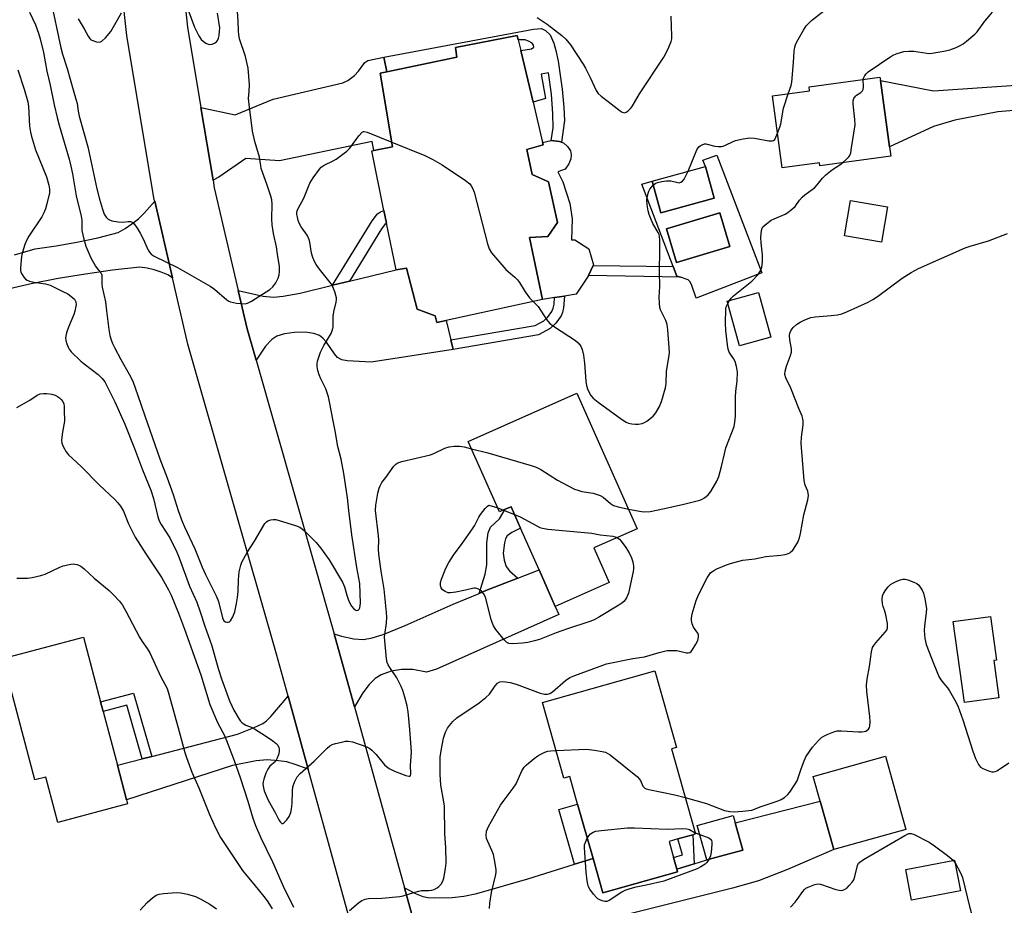
# Model space of a CAD drawing. Units: inches. Extents: x 1285764 to 1291764, y 529450 to 533450.
# Drawn here: x 1287667 to 1287991, y 531815 to 532106 of the extents above; entities that cross this region are included whole.
import ezdxf

# ---------------------------------------------------------------- set-up
doc = ezdxf.new("R2010")
doc.units = ezdxf.units.IN
doc.header["$MEASUREMENT"] = 0
for name, color, linetype in [('BLDG-Footprint', 5, 'Continuous'), ('CULTRL-Pad', 6, 'Continuous'), ('TRANS-Driveway', 251, 'Continuous'), ('TRANS-Non Street Sidewalk', 7, 'Continuous'), ('TRANS-Road', 130, 'Continuous'), ('Undefined', 1, 'Continuous')]:
    doc.layers.add(name, color=color, linetype=linetype)

msp = doc.modelspace()

# ---------------------------------------------------------------- linework, layer by layer
at = {"layer": 'BLDG-Footprint'}
for points, elevation in [([(1287834.92, 532034.88), (1287839.18, 532014.4), (1287807.4, 532007.53), (1287804.39, 532006.87), (1287803.78, 532009.01), (1287797.92, 532011.26), (1287794.42, 532024.75), (1287790.93, 532024.24), (1287787.83, 532039.51), (1287786.97, 532043.76), (1287783, 532063.33), (1287783.68, 532063.46), (1287789.83, 532064.62), (1287785.72, 532088.87), (1287787.94, 532089.34), (1287811.01, 532094.22), (1287810.51, 532097.3), (1287830.87, 532101.29), (1287831.21, 532099.83), (1287832.03, 532096.38), (1287836.06, 532079.34), (1287839.2, 532066.04), (1287839.37, 532065.32), (1287834.03, 532063.81), (1287835.77, 532055.51), (1287841.09, 532053.12), (1287844.06, 532039.74), (1287840.97, 532035.2)], 447.97), ([(1287953.82, 532061.64), (1287930.46, 532058.45), (1287930.32, 532059.45), (1287918.1, 532057.79), (1287914.88, 532081.41), (1287927.1, 532083.07), (1287926.92, 532084.44), (1287950.28, 532087.63), (1287950.44, 532086.46), (1287953.42, 532064.62)], 449.76), ([(1287895.67, 532047.78), (1287878.14, 532042.94), (1287875.27, 532053.36), (1287892.79, 532058.2)], 448.66), ([(1287952.74, 532044.96), (1287950.78, 532033.35), (1287938.6, 532035.4), (1287940.55, 532047.01)], 451.5), ([(1287900.87, 532031.91), (1287883.25, 532026.66), (1287879.95, 532037.74), (1287897.57, 532043)], 448.92), ([(1287914.34, 532002.06), (1287904.03, 531999.2), (1287899.97, 532013.86), (1287910.27, 532016.71)], 450.73), ([(1287850.52, 531983.61), (1287870.33, 531939.02), (1287856.09, 531932.69), (1287861.16, 531921.28), (1287843.38, 531913.39), (1287838.02, 531925.49), (1287831.93, 531939.2), (1287828.8, 531946.23), (1287826.91, 531945.39), (1287825.02, 531944.55), (1287814.73, 531967.71)], 451.08), ([(1287989.47, 531883.39), (1287978.1, 531881.83), (1287974.43, 531908.44), (1287986.68, 531910.13), (1287988.67, 531895.74), (1287987.79, 531895.61)], 453.9), ([(1287699.18, 531861.16), (1287702.18, 531849.85), (1287702.55, 531848.45), (1287679.55, 531842.35), (1287675.58, 531857.28), (1287672.01, 531856.33), (1287661.42, 531896.26), (1287687.99, 531903.31), (1287693.64, 531882.03), (1287694.47, 531878.88)], 455.57), ([(1287881.65, 531866.59), (1287889.58, 531838.57), (1287888.72, 531838.32), (1287883.77, 531836.92), (1287880.86, 531836.1), (1287882.34, 531830.84), (1287883.44, 531826.97), (1287883.67, 531826.14), (1287859.01, 531819.17), (1287855.81, 531830.5), (1287850.74, 531848.41), (1287848.18, 531857.49), (1287846.21, 531856.93), (1287839.17, 531881.85), (1287876.12, 531892.3), (1287883.26, 531867.04)], 454.19), ([(1287958.82, 531840.06), (1287935.04, 531833.42), (1287930.58, 531849.4), (1287928.31, 531857.51), (1287952.09, 531864.15)], 455.59), ([(1287905.09, 531833.28), (1287893.25, 531830.02), (1287890.13, 531841.35), (1287901.98, 531844.61), (1287902.64, 531842.2)], 456.48), ([(1287976.82, 531819.87), (1287960.72, 531816.79), (1287958.78, 531826.91), (1287974.88, 531829.99)], 456.51)]:
    msp.add_lwpolyline(points, close=True, dxfattribs=dict(at, elevation=elevation))
at = {"layer": 'CULTRL-Pad'}
msp.add_lwpolyline([(1287843.15, 532015.05), (1287839.18, 532014.4), (1287834.92, 532034.88), (1287840.97, 532035.2), (1287844.06, 532039.74), (1287841.09, 532053.12), (1287835.77, 532055.51), (1287834.03, 532063.81), (1287839.37, 532065.32), (1287839.2, 532066.04), (1287842, 532066.7), (1287844.77, 532066.39), (1287845.43, 532066.18), (1287846.1, 532065.97), (1287847.45, 532064.81), (1287848.44, 532063.34), (1287848.6, 532062.08), (1287848.48, 532060.74), (1287847.82, 532059.03), (1287846.63, 532057.36), (1287844.2, 532056.47), (1287845.91, 532053.13), (1287848.14, 532045.97), (1287848.89, 532040.96), (1287848.69, 532034.11), (1287849.8, 532034.08), (1287854.46, 532031.05), (1287855.94, 532025.85), (1287855.85, 532025.66), (1287854.27, 532022.28), (1287854.01, 532021.74), (1287850.3, 532016.21), (1287846.4, 532015.58)], close=True, dxfattribs=at)
for points in [[(1287896.53, 532061.98, 0), (1287911.39, 532023.17, 0), (1287889.78, 532014.89, 0), (1287888.26, 532019.41, 0), (1287887.7, 532020.39, 0), (1287887.18, 532020.87, 0), (1287884.56, 532021.82, 0), (1287883.43, 532022.16, 0), (1287882.24, 532025.25, 0), (1287871.84, 532052.41, 0), (1287875.27, 532053.36, 0), (1287878.15, 532042.94, 0), (1287895.67, 532047.78, 0), (1287892.79, 532058.2, 0), (1287892.01, 532060.25, 0)], [(1287897.57, 532043, 0), (1287879.95, 532037.74, 0), (1287883.25, 532026.66, 0), (1287900.87, 532031.91, 0)]]:
    msp.add_polyline3d(points, close=True, dxfattribs=at)
at = {"layer": 'TRANS-Driveway'}
for points in [[(1287787.94, 532089.34), (1287785.72, 532088.87), (1287789.83, 532064.62), (1287783.68, 532063.46), (1287783.08, 532066.37), (1287752.58, 532060.04), (1287741.46, 532060.87), (1287732.58, 532054.69), (1287730.69, 532053.72), (1287726.68, 532077.65), (1287737.95, 532075.2), (1287750.46, 532080.39), (1287773.37, 532085.76), (1287775.02, 532086.46), (1287777.23, 532088.12), (1287778.63, 532089.52), (1287780.7, 532092.44), (1287781.66, 532093.1), (1287786.91, 532094.21)], [(1287809, 532001.16), (1287809.79, 531998), (1287782.75, 531993.82), (1287774.87, 531994.22), (1287773.08, 531994.61), (1287771.72, 531995.37), (1287770.68, 531996.59), (1287768.09, 532000.34), (1287766.85, 532001.71), (1287765.76, 532002.54), (1287763.86, 532003.27), (1287761, 532003.63), (1287757.54, 532003.58), (1287754.18, 532003.09), (1287751.7, 532002.38), (1287750.06, 532001.23), (1287747.93, 531999.12), (1287744.87, 531994.45), (1287741.93, 532004.74), (1287738.98, 532017.43), (1287747.17, 532015.51), (1287750.63, 532015.16), (1287753.75, 532015.52), (1287759.4, 532016.55), (1287770.06, 532019.15), (1287775.63, 532020.51), (1287790.93, 532024.24), (1287794.41, 532024.75), (1287797.93, 532011.26), (1287803.79, 532009.01), (1287804.39, 532006.87), (1287807.4, 532007.53)], [(1287777.24, 531880.4), (1287770.94, 531903.21), (1287770.59, 531904.44), (1287772.94, 531903.63), (1287777.07, 531902.74), (1287780.2, 531902.52), (1287783.03, 531903.07), (1287786.72, 531904.22), (1287793.91, 531907.13), (1287809.74, 531914.19), (1287818.35, 531917.74), (1287820.51, 531918.63), (1287831.02, 531922.74), (1287838.02, 531925.49), (1287843.38, 531913.39), (1287844.51, 531910.8), (1287804.24, 531892.81), (1287801.02, 531891.86), (1287796.48, 531892.67), (1287792.72, 531892.66), (1287789.34, 531892.1), (1287786.09, 531890.89), (1287784.08, 531889.77), (1287782.07, 531887.71), (1287780.05, 531885.05)], [(1287762.01, 531859.88), (1287757.75, 531861.43), (1287754.96, 531862.25), (1287752.23, 531862.67), (1287748.47, 531862.96), (1287744.94, 531862.67), (1287737.06, 531861.08), (1287702.18, 531849.85), (1287699.18, 531861.16), (1287707.4, 531863.29), (1287710.56, 531864.11), (1287738.75, 531871.43), (1287744.25, 531873.57), (1287747.07, 531874.94), (1287748.27, 531875.82), (1287749.75, 531877.26), (1287755.37, 531883.94)]]:
    msp.add_lwpolyline(points, close=True, dxfattribs=at)
msp.add_lwpolyline([(1287800.05, 531797.77), (1287793.68, 531820.79), (1287797.57, 531818.84), (1287799.79, 531817.98), (1287801.36, 531817.68), (1287803.56, 531817.53), (1287809.46, 531817.65), (1287813.22, 531818.06), (1287817.5, 531818.95), (1287834.29, 531823.8), (1287849.68, 531828.59), (1287855.81, 531830.5), (1287859.01, 531819.17), (1287883.67, 531826.14), (1287883.44, 531826.97), (1287889.12, 531828.74), (1287893.25, 531830.02), (1287905.1, 531833.28), (1287902.64, 531842.2), (1287930.58, 531849.4), (1287935.04, 531833.42), (1287919.83, 531826.85), (1287910.25, 531823.18), (1287901.73, 531820.74), (1287863.58, 531811.18)], dxfattribs=at)
msp.add_polyline3d([(1288016.53, 532078.47, 0), (1287989.09, 532076.19, 0), (1287974.92, 532073.41, 0), (1287967.87, 532071.31, 0), (1287953.42, 532064.62, 0), (1287950.44, 532086.46, 0), (1287967.95, 532083.14, 0), (1287995.13, 532084.92, 0)], dxfattribs=at)
at = {"layer": 'TRANS-Non Street Sidewalk'}
for points in [[(1287787.94, 532089.34), (1287786.91, 532094.21), (1287836.25, 532103.41), (1287838.83, 532103.65), (1287840.21, 532102.96), (1287841.71, 532101.56), (1287842.87, 532098.82), (1287843.6, 532096.34), (1287844.33, 532092.87), (1287845.63, 532083.59), (1287846.19, 532077.59), (1287846.36, 532073.28), (1287845.43, 532066.18), (1287844.77, 532066.39), (1287842, 532066.7), (1287842.67, 532070.94), (1287842.62, 532075.54), (1287842.1, 532081.98), (1287841.12, 532089), (1287838.7, 532088.55), (1287840.18, 532080.55), (1287836.06, 532079.34), (1287832.03, 532096.38), (1287835.52, 532096.88), (1287836.3, 532097.44), (1287836.16, 532098.07), (1287835.74, 532098.73), (1287834.83, 532099.36), (1287833.43, 532099.83), (1287831.21, 532099.83), (1287830.87, 532101.29), (1287810.51, 532097.3), (1287811.01, 532094.22)], [(1287775.63, 532020.51), (1287770.06, 532019.15), (1287783.03, 532040.36), (1287784.87, 532042.57), (1287785.83, 532043.28), (1287786.97, 532043.76), (1287787.83, 532039.51), (1287787.25, 532039.07), (1287786.16, 532037.72)], [(1287883.43, 532022.16), (1287884.56, 532021.82), (1287854.27, 532022.28), (1287855.85, 532025.66), (1287882.24, 532025.25)], [(1287809.79, 531998), (1287809, 532001.16), (1287836.78, 532005.88), (1287839.66, 532007.44), (1287840.77, 532008.53), (1287842.23, 532010.47), (1287842.72, 532011.56), (1287843, 532012.87), (1287843.15, 532015.05), (1287846.4, 532015.58), (1287846.11, 532011.71), (1287845.77, 532010.16), (1287845.29, 532009.08), (1287843.53, 532006.7), (1287841.74, 532004.9), (1287837.9, 532002.79)], [(1287831.02, 531922.74), (1287820.51, 531918.63), (1287818.35, 531917.74), (1287820.24, 531924.09), (1287820.8, 531927.11), (1287820.86, 531934.38), (1287821.33, 531937.61), (1287822.09, 531939.55), (1287825.06, 531942.21), (1287826.91, 531945.39), (1287828.8, 531946.23), (1287831.93, 531939.2), (1287829.05, 531937.78), (1287827.56, 531936.63), (1287827.03, 531935.67), (1287826.65, 531934.36), (1287826.27, 531931), (1287826.55, 531928.71), (1287827.15, 531926.61), (1287828.27, 531925.15)], [(1287710.56, 531864.11), (1287707.4, 531863.29), (1287702.3, 531880.91), (1287694.48, 531878.88), (1287693.64, 531882.03), (1287704.55, 531884.86)], [(1287855.81, 531830.5), (1287849.68, 531828.59), (1287844.57, 531846.66), (1287850.74, 531848.41)], [(1287889.12, 531828.74), (1287883.44, 531826.97), (1287882.34, 531830.84), (1287885.26, 531831.67), (1287883.77, 531836.92), (1287888.72, 531838.32)]]:
    msp.add_lwpolyline(points, close=True, dxfattribs=at)
at = {"layer": 'TRANS-Road'}
for points in [[(1287780.63, 531792.34), (1287762.01, 531859.88), (1287755.37, 531883.94), (1287751.56, 531897.77), (1287722.43, 531999.69), (1287717.33, 532021.59), (1287711.47, 532046.77), (1287711.35, 532047.26), (1287702.28, 532101.34), (1287699.26, 532129.32)], [(1287720.63, 532119.42), (1287722.24, 532104.07), (1287726.68, 532077.65), (1287730.69, 532053.72), (1287731.11, 532051.22), (1287738.98, 532017.43), (1287741.93, 532004.74), (1287744.87, 531994.45), (1287770.59, 531904.44), (1287770.94, 531903.21), (1287777.24, 531880.4), (1287793.68, 531820.79), (1287800.05, 531797.77)], [(1287665.34, 532029.18), (1287672.11, 532031.14), (1287679.02, 532032.06), (1287685.89, 532033.26), (1287692.71, 532034.72), (1287699.46, 532036.46), (1287701.78, 532037.8), (1287704, 532039.31), (1287706.09, 532040.98), (1287708.06, 532042.8), (1287711.47, 532046.77), (1287717.33, 532021.59), (1287715.75, 532022.5), (1287713.57, 532023.47), (1287711.31, 532024.23), (1287709, 532024.77), (1287706.63, 532025.08), (1287697.63, 532024.07), (1287688.65, 532022.81), (1287679.71, 532021.3), (1287670.82, 532019.54), (1287659.25, 532016.98)]]:
    msp.add_lwpolyline(points, dxfattribs=at)
at = {"layer": 'Undefined'}
for p, q in [((1287900.16, 532013.16, 450), (1287900.73, 532014.07, 450)), ((1287824.42, 531945.9, 452), (1287826.36, 531945.14, 452)), ((1287826.36, 531945.14, 452), (1287829.92, 531943.71, 452)), ((1287889.46, 531838.98, 456), (1287890.94, 531838.4, 456)), ((1287974.37, 531829.9, 456), (1287975.1, 531828.86, 456))]:
    msp.add_line(p, q, dxfattribs=at)
for points, elevation in [([(1287677.13, 532113.38), (1287680.58, 532097.24), (1287681.13, 532095.14), (1287682.61, 532090.47), (1287684.62, 532083.38), (1287685.65, 532080.02), (1287685.91, 532078.88), (1287686.25, 532076.37), (1287686.56, 532074.8), (1287689.5, 532064.69), (1287692.46, 532050.81), (1287693.3, 532047.45), (1287694.26, 532044.16), (1287694.83, 532042.55), (1287695.45, 532041.55), (1287696.18, 532040.91), (1287696.6, 532040.66), (1287697.41, 532040.36), (1287699.44, 532039.95), (1287700.86, 532039.9), (1287702.74, 532040.12), (1287703.46, 532040.09), (1287704.09, 532039.83), (1287704.69, 532039.28), (1287705.72, 532037.91), (1287706.74, 532036.21), (1287707.65, 532034.44), (1287709.31, 532030.72), (1287709.77, 532029.98), (1287710.34, 532029.34), (1287711.31, 532028.72), (1287718.95, 532024.97), (1287729.76, 532018.83), (1287731.2, 532017.81), (1287735.22, 532014.35), (1287735.93, 532013.86), (1287736.44, 532013.64), (1287738.4, 532013.28), (1287741.26, 532013.06), (1287742.07, 532013.22), (1287743.31, 532013.86), (1287749.39, 532017.72), (1287750.38, 532018.55), (1287751.36, 532019.92), (1287752.15, 532021.41), (1287752.47, 532022.51), (1287752.58, 532023.61), (1287752.52, 532025.32), (1287751.96, 532029.36), (1287751.53, 532031.72), (1287750.57, 532036.18), (1287750.16, 532038.97), (1287750.05, 532040.94), (1287750.12, 532045.84), (1287750, 532047.25), (1287749.68, 532048.46), (1287748.45, 532052.37), (1287746.56, 532057.55), (1287746.37, 532058.39), (1287745.95, 532061.32), (1287744.5, 532066.47), (1287743.64, 532069.85), (1287742.42, 532079.54), (1287742.4, 532080.62), (1287742.6, 532082.94), (1287742.66, 532085.04), (1287742.2, 532090.56), (1287741.38, 532094.39), (1287739.43, 532100.19), (1287739.15, 532101.61), (1287739.04, 532102.76), (1287738.92, 532106.17), (1287738.64, 532110.61)], 446), ([(1287721.32, 532112.88), (1287724.61, 532104.05), (1287726.01, 532101.21), (1287726.78, 532100.02), (1287727.4, 532099.44), (1287728.33, 532098.79), (1287729.07, 532098.44), (1287729.59, 532098.36), (1287730.4, 532098.47), (1287731.19, 532098.74), (1287731.84, 532099.18), (1287732.16, 532099.62), (1287732.48, 532100.42), (1287732.7, 532101.29), (1287732.85, 532102.7), (1287732.87, 532103.83), (1287732.21, 532108.65)], 444), ([(1287670.23, 532108.93), (1287672.23, 532104.83), (1287673.22, 532102.1), (1287673.81, 532100.17), (1287674.82, 532095.74), (1287676, 532089.52), (1287677.05, 532084.91), (1287678.36, 532078.51), (1287679.31, 532074.29), (1287679.98, 532071.8), (1287683.31, 532060.61), (1287683.9, 532058.33), (1287684.45, 532055.73), (1287685.66, 532048.52), (1287687.28, 532041.8), (1287687.44, 532040.52), (1287687.52, 532037.16), (1287688.15, 532034.29), (1287688.85, 532032.03), (1287690.42, 532028.17), (1287692, 532025.36), (1287692.51, 532024.65), (1287693.57, 532023.46), (1287693.85, 532023.03), (1287694.02, 532022.53), (1287694.11, 532021.7), (1287694.1, 532019.54), (1287694.2, 532018.47), (1287695.3, 532013.64), (1287695.59, 532010.65), (1287696.39, 532004.59), (1287696.74, 532002.57), (1287697.09, 532001.2), (1287697.58, 531999.95), (1287698.24, 531998.61), (1287700.35, 531994.65), (1287703.11, 531989.85), (1287704.24, 531987.53), (1287705.94, 531982.83), (1287708.23, 531976.11), (1287713.2, 531961.96), (1287715.61, 531955.75), (1287717.52, 531950.22), (1287719.23, 531945), (1287720.54, 531941.36), (1287721.27, 531939.65), (1287724.64, 531932.43), (1287727.13, 531926.33), (1287728.18, 531923.96), (1287731.77, 531916.89), (1287732.46, 531915.01), (1287733.75, 531909.69), (1287734.24, 531908.73), (1287734.8, 531908.32), (1287735.24, 531908.22), (1287735.69, 531908.25), (1287736.1, 531908.39), (1287736.48, 531908.74), (1287737.19, 531909.99), (1287737.84, 531911.66), (1287738.44, 531914.44), (1287738.75, 531916.38), (1287738.91, 531918.31), (1287739.05, 531922.17), (1287739.33, 531924.77), (1287739.81, 531926.98), (1287740.19, 531928.05), (1287741.97, 531931.16), (1287744.37, 531934.87), (1287747.73, 531940.68), (1287748.28, 531941.29), (1287748.72, 531941.56), (1287749.71, 531941.91), (1287750.5, 531942.04), (1287751.34, 531941.99), (1287752.48, 531941.72), (1287757.89, 531940.08), (1287759.23, 531939.53), (1287760.66, 531938.39), (1287764.65, 531934.44), (1287766.06, 531932.72), (1287768.91, 531928.73), (1287773.32, 531921.39), (1287773.98, 531919.89), (1287774.77, 531917.1), (1287775.3, 531915.54), (1287775.72, 531914.52), (1287776.26, 531913.57), (1287777.03, 531912.69), (1287777.45, 531912.35), (1287777.89, 531912.14), (1287778.45, 531912.21), (1287778.77, 531912.52), (1287778.99, 531912.97), (1287779.16, 531913.73), (1287779.21, 531914.53), (1287778.99, 531921), (1287778.06, 531926.26), (1287776.43, 531936.97), (1287775.4, 531945.05), (1287775.01, 531949.22), (1287773.72, 531957.19), (1287772.85, 531961.87), (1287771.74, 531966.03), (1287770.93, 531971.21), (1287770.1, 531975.09), (1287769.17, 531980.25), (1287768.7, 531982.46), (1287767.83, 531985.02), (1287766.19, 531988.37), (1287765.64, 531989.67), (1287765.22, 531991.02), (1287764.98, 531992.41), (1287764.98, 531993.27), (1287765.1, 531994.11), (1287765.51, 531995.5), (1287766.11, 531997.13), (1287767.2, 531999.27), (1287769.55, 532003.2), (1287770.07, 532004.43), (1287770.24, 532005.45), (1287770.19, 532008.06), (1287770.25, 532008.94), (1287770.49, 532010.39), (1287771.25, 532013.55), (1287771.36, 532014.4), (1287771.34, 532014.97), (1287770.78, 532016.93), (1287769.88, 532019.1), (1287769.21, 532020.06), (1287765.73, 532024.39), (1287764.6, 532025.99), (1287764.05, 532026.96), (1287763.55, 532028.27), (1287763.15, 532029.63), (1287762.52, 532033.3), (1287762.25, 532034.4), (1287761.68, 532035.56), (1287759.74, 532038.34), (1287759.17, 532039.31), (1287758.76, 532040.38), (1287758.45, 532041.5), (1287758.3, 532042.35), (1287758.29, 532043.09), (1287758.37, 532043.59), (1287758.67, 532044.41), (1287760.63, 532047.83), (1287762.61, 532052.7), (1287763.7, 532054.45), (1287765.73, 532057.35), (1287766.32, 532057.98), (1287767.26, 532058.63), (1287770.27, 532060.02), (1287771.28, 532060.58), (1287774.77, 532063.22), (1287775.76, 532064.28), (1287778.67, 532068.31), (1287779.77, 532069.51), (1287780.19, 532069.72), (1287780.43, 532069.76), (1287781.47, 532069.54), (1287789.55, 532066.25)], 448), ([(1287686.28, 532106.78), (1287688.27, 532103.47), (1287689.53, 532101.03), (1287689.99, 532100.38), (1287690.36, 532100.02), (1287690.81, 532099.75), (1287692.35, 532099.22), (1287693.36, 532099.13), (1287694.06, 532099.4), (1287695.3, 532100.58), (1287697.02, 532102.62), (1287697.95, 532104.12), (1287700.57, 532108.75)], 444), ([(1287920.11, 532082.12), (1287921.05, 532084.89), (1287921.29, 532085.97), (1287921.82, 532092.47), (1287922.01, 532096.17), (1287922.21, 532097.48), (1287922.43, 532098.18), (1287922.92, 532099.23), (1287925.06, 532103.06), (1287926.03, 532104.47), (1287927.73, 532106.24), (1287933.8, 532110.92)], 448), ([(1287944.79, 532086.88), (1287944.93, 532087.49), (1287945.27, 532088.14), (1287945.75, 532088.73), (1287946.42, 532089.31), (1287953.86, 532094.39), (1287954.88, 532094.98), (1287955.93, 532095.42), (1287958.14, 532095.99), (1287959.8, 532096.2), (1287961.44, 532096.1), (1287965.75, 532095.44), (1287966.61, 532095.39), (1287967.48, 532095.46), (1287971.82, 532096.26), (1287973.25, 532096.59), (1287975.4, 532097.4), (1287976.96, 532098.12), (1287977.69, 532098.58), (1287978.82, 532099.47), (1287981.47, 532101.73), (1287982.28, 532102.55), (1287984.86, 532106.01), (1287987.33, 532108.97)], 450), ([(1287837.46, 532107.24), (1287840.69, 532105.04), (1287845.58, 532101.32), (1287846.83, 532100.05), (1287848.36, 532098.22), (1287852.6, 532091.82), (1287853.32, 532090.56), (1287854.89, 532087.47), (1287856.88, 532083.19), (1287857.5, 532082.24), (1287858.46, 532081.32), (1287860.81, 532079.59), (1287864.74, 532076.5), (1287865.43, 532076.04), (1287866.12, 532075.83), (1287866.76, 532076.04), (1287867.38, 532076.48), (1287868.16, 532077.23), (1287868.68, 532077.92), (1287871.06, 532082.07), (1287879.09, 532094.13), (1287879.67, 532095.15), (1287880.8, 532097.49), (1287881.55, 532099.34), (1287881.7, 532100.19), (1287881.74, 532101.08), (1287881.57, 532107.67)], 446), ([(1287666.46, 532090.05), (1287668.51, 532083.69), (1287669.69, 532079.48), (1287669.92, 532077.9), (1287670.29, 532071.45), (1287670.55, 532069.44), (1287670.88, 532068.05), (1287672.22, 532063.68), (1287675.86, 532054.8), (1287676.65, 532052.08), (1287676.87, 532050.74), (1287676.8, 532049.53), (1287675.94, 532045.86), (1287675.49, 532044.23), (1287675.01, 532042.95), (1287674.26, 532041.67), (1287670.05, 532035.31), (1287669.23, 532033.87), (1287668.7, 532032.53), (1287667.92, 532030.01), (1287667.62, 532028.58), (1287667.28, 532024.85), (1287667.31, 532024), (1287667.44, 532023.47), (1287667.8, 532022.7), (1287668.43, 532021.74), (1287668.99, 532021.11), (1287669.45, 532020.8), (1287670.25, 532020.5), (1287671.69, 532020.16), (1287675.51, 532019.61), (1287677.02, 532019.1), (1287681.27, 532017.12), (1287682.86, 532016.3), (1287684.44, 532015.11), (1287685.02, 532014.53), (1287685.3, 532014.09), (1287685.48, 532013.62), (1287685.57, 532012.81), (1287685.44, 532011.72), (1287685.2, 532010.63), (1287684.83, 532009.55), (1287683.11, 532005.32), (1287682.48, 532003.43), (1287682.2, 532002.35), (1287682.15, 532001.81), (1287682.25, 532000.95), (1287682.57, 531999.82), (1287682.99, 531998.71), (1287683.36, 531998.04), (1287684.02, 531997.22), (1287687.16, 531994.14), (1287688.24, 531993.22), (1287692.82, 531989.73), (1287694.19, 531988.43), (1287695.02, 531987.29), (1287695.77, 531986.04), (1287698.32, 531980.76), (1287701.63, 531973.37), (1287704.83, 531965.41), (1287707.43, 531958.34), (1287710.19, 531951.64), (1287711.06, 531948.92), (1287712.54, 531942.97), (1287712.97, 531941.58), (1287713.59, 531940.36), (1287716.42, 531935.96), (1287718.73, 531931.3), (1287719.5, 531929.46), (1287722.95, 531920.16), (1287725.33, 531914.89), (1287726.48, 531911.68), (1287727.98, 531906.92), (1287730.21, 531900.77), (1287732.47, 531892.64), (1287733.47, 531889.59), (1287736.16, 531882.41), (1287736.84, 531880.78), (1287737.57, 531879.32), (1287739.25, 531876.32), (1287739.76, 531875.67), (1287740.33, 531875.14), (1287741.44, 531874.42), (1287743.61, 531873.58), (1287744.38, 531873.2), (1287748, 531870.85), (1287750.33, 531869.23), (1287751.44, 531868.37), (1287751.99, 531867.76), (1287752.37, 531867.04), (1287752.49, 531866.53), (1287752.45, 531865.73), (1287752.19, 531864.65), (1287751.74, 531863.32), (1287751.22, 531862.39), (1287749.37, 531860.83), (1287748.69, 531859.94), (1287748.08, 531858.58), (1287747.36, 531856.62), (1287747.16, 531855.76), (1287747.13, 531854.91), (1287747.27, 531853.77), (1287747.57, 531852.74), (1287748.16, 531851.22), (1287748.86, 531849.71), (1287751.28, 531845.41), (1287752.4, 531843.21), (1287752.84, 531842.52), (1287753.33, 531842.05), (1287753.68, 531842.02), (1287754.03, 531842.22), (1287754.94, 531843.17), (1287755.73, 531844.35), (1287756.26, 531845.67), (1287756.52, 531846.8), (1287756.72, 531848.55), (1287756.8, 531852.63), (1287756.94, 531854.06), (1287757.5, 531855.62), (1287758.41, 531857.35), (1287759.36, 531858.42), (1287763.95, 531862.47), (1287768.26, 531866.85), (1287769.13, 531867.57), (1287769.88, 531867.96), (1287770.97, 531868.3), (1287773.5, 531868.91), (1287774.35, 531869.07), (1287775.19, 531869.13), (1287776.59, 531868.83), (1287781.31, 531867.22), (1287782.34, 531866.71), (1287782.99, 531866.17), (1287784.36, 531864.68), (1287787.19, 531861.35), (1287787.79, 531860.8), (1287788.65, 531860.16), (1287789.34, 531859.74), (1287790.39, 531859.26), (1287794.21, 531857.79), (1287795.18, 531857.56), (1287795.53, 531857.63), (1287795.65, 531857.75), (1287795.81, 531858.39), (1287795.67, 531861.11), (1287795.96, 531863.99), (1287796, 531865.63), (1287795.52, 531872.9), (1287794.93, 531878.76), (1287794.62, 531880.77), (1287793.89, 531883.56), (1287793.17, 531885.77), (1287792.65, 531887.11), (1287791.25, 531889.9), (1287788.94, 531893.3), (1287788.35, 531894.26), (1287788.04, 531895.04), (1287787.83, 531896.2), (1287787.19, 531903.35), (1287787.24, 531904.23), (1287787.77, 531907.94), (1287787.86, 531909.86), (1287787.79, 531911.47), (1287787, 531919.13), (1287786.04, 531925.01), (1287785.24, 531930.62), (1287785.15, 531932.32), (1287785.25, 531935.27), (1287785.19, 531936.67), (1287784.18, 531945.03), (1287784.26, 531946.73), (1287784.93, 531950.71), (1287785.34, 531952.37), (1287785.69, 531953.16), (1287786.29, 531954.17), (1287787.59, 531955.86), (1287790.27, 531959.64), (1287790.84, 531960.25), (1287791.52, 531960.67), (1287792.84, 531961.08), (1287802.26, 531963.36), (1287803.61, 531963.89), (1287807.05, 531965.5), (1287808.4, 531965.96), (1287810.09, 531966.16), (1287811.8, 531966.19), (1287813.39, 531965.95), (1287815.79, 531965.33)], 450), ([(1287938.09, 532059.5), (1287939.28, 532060.57), (1287940.05, 532061.4), (1287940.35, 532061.86), (1287940.64, 532062.65), (1287940.96, 532064.37), (1287942.08, 532071.93), (1287942.02, 532073.69), (1287941.49, 532078.67), (1287941.49, 532079.81), (1287941.69, 532080.54), (1287942.23, 532081.35), (1287942.61, 532081.67), (1287943.97, 532082.53), (1287944.53, 532083.1), (1287944.78, 532083.54), (1287944.9, 532084.33), (1287944.79, 532086.88)], 450), ([(1287916.55, 532069.16), (1287917.29, 532071.13), (1287917.62, 532072.25), (1287918.53, 532077.38), (1287920.11, 532082.12)], 448), ([(1287887.12, 532056.63), (1287890.01, 532063.72), (1287890.64, 532064.63), (1287891.05, 532064.97), (1287891.73, 532065.37), (1287892.46, 532065.6), (1287892.98, 532065.6), (1287895.94, 532064.93), (1287897.02, 532064.81), (1287898.09, 532064.83), (1287898.62, 532064.93), (1287899.4, 532065.22), (1287901.91, 532066.47), (1287902.69, 532066.77), (1287905.22, 532067.31), (1287907.49, 532067.62), (1287908.95, 532067.51), (1287913.7, 532066.63), (1287914.8, 532066.59), (1287915.28, 532066.77), (1287915.62, 532067.12), (1287916.01, 532067.84), (1287916.55, 532069.16)], 448), ([(1287789.55, 532066.25), (1287800.46, 532061.82), (1287803.07, 532060.52), (1287806.12, 532058.77), (1287813.81, 532053.57), (1287815.2, 532052.46), (1287815.73, 532051.79), (1287816.17, 532051.05), (1287816.71, 532049.7), (1287821.01, 532032.71), (1287821.59, 532031.05), (1287822.42, 532029.84), (1287827.08, 532024.35), (1287827.92, 532023.54), (1287830.1, 532021.73), (1287830.91, 532020.95), (1287831.6, 532019.98), (1287833.47, 532016.92), (1287834.9, 532015.03), (1287836.05, 532013.73)], 448), ([(1287875.63, 532052.04), (1287876.31, 532052.6), (1287877.07, 532052.96), (1287878.5, 532053.26), (1287879.97, 532053.45), (1287881.43, 532053.43), (1287883.68, 532052.88), (1287884.22, 532052.87), (1287884.68, 532053), (1287885.31, 532053.37), (1287885.84, 532053.99), (1287887.12, 532056.63)], 448), ([(1287900.73, 532014.07), (1287901.33, 532014.84), (1287902.09, 532015.59), (1287908.1, 532020.44), (1287910.15, 532022.62), (1287910.92, 532023.84), (1287911.38, 532025.11), (1287911.64, 532026.7), (1287911.61, 532029.08), (1287911.17, 532033.1), (1287911.11, 532034.82), (1287911.25, 532037.1), (1287911.48, 532037.87), (1287911.77, 532038.31), (1287913.01, 532039.48), (1287914.41, 532040.5), (1287915.48, 532041.03), (1287919.06, 532042.53), (1287919.98, 532043.07), (1287921.1, 532043.93), (1287922.34, 532045.08), (1287923.84, 532047.13), (1287924.7, 532048.15), (1287925.56, 532048.9), (1287927.97, 532050.59), (1287928.87, 532051.32), (1287929.64, 532052.16), (1287931.41, 532054.39), (1287932.41, 532055.41), (1287934.64, 532057.25), (1287937.07, 532058.72), (1287938.09, 532059.5)], 450), ([(1287836.05, 532013.73), (1287837.13, 532012.78), (1287837.7, 532012.15), (1287840.47, 532007.89), (1287841.48, 532006.6), (1287843.1, 532005.39), (1287850.01, 532000.95), (1287850.88, 532000.19), (1287851.77, 531999.04), (1287852.27, 531998.01), (1287852.67, 531996.09), (1287852.98, 531993.51), (1287853.48, 531987.57), (1287853.69, 531986.11), (1287854.01, 531985.08), (1287854.67, 531983.58), (1287855.12, 531982.87), (1287855.87, 531982), (1287857.49, 531980.69), (1287865.21, 531975.04), (1287866.68, 531974.06), (1287867.47, 531973.72), (1287868.61, 531973.5), (1287869.7, 531973.42), (1287870.8, 531973.46), (1287871.97, 531973.64), (1287872.76, 531973.96), (1287873.49, 531974.41), (1287875.56, 531975.99), (1287876.49, 531977.13), (1287877.69, 531979.17), (1287878.3, 531980.84), (1287879.68, 531985.38), (1287879.92, 531986.79), (1287880.03, 531990.87), (1287880.86, 531995.98), (1287880.96, 531997.13), (1287880.45, 532004.45), (1287880.23, 532006.19), (1287879.76, 532007.51), (1287878.06, 532010.98), (1287877.84, 532011.79), (1287877.66, 532013.21), (1287877.58, 532015.24), (1287877.85, 532018.73), (1287877.64, 532023.51), (1287877.78, 532030.73), (1287877.77, 532034.02), (1287877.7, 532035.2), (1287877.58, 532035.77), (1287877.27, 532036.53), (1287875.53, 532039.49), (1287874.7, 532041.3), (1287874.3, 532042.37), (1287873.94, 532043.66), (1287873.6, 532045.6), (1287873.57, 532047.39), (1287873.93, 532049.43), (1287874.18, 532050.11), (1287874.56, 532050.78), (1287875.63, 532052.04)], 448), ([(1287775.64, 531813.4), (1287778.54, 531815.86), (1287779.72, 531816.69), (1287780.79, 531817.12), (1287781.92, 531817.33), (1287786.31, 531817.49), (1287792.14, 531817.95), (1287793.27, 531818.19), (1287796.8, 531819.36), (1287798.47, 531819.8), (1287799.33, 531819.92), (1287801.69, 531819.95), (1287802.72, 531820.08), (1287803.47, 531820.3), (1287804.43, 531820.8), (1287805.08, 531821.28), (1287805.76, 531822.08), (1287806.3, 531822.99), (1287806.67, 531824.05), (1287807.26, 531827.19), (1287807.41, 531828.92), (1287807.36, 531834.1), (1287807, 531838.62), (1287806.85, 531847.7), (1287806.68, 531849.12), (1287805.68, 531854.63), (1287805.45, 531858.29), (1287805.52, 531863.96), (1287806.13, 531867.75), (1287806.62, 531870.05), (1287807.27, 531872.01), (1287807.86, 531873.35), (1287808.51, 531874.29), (1287809.64, 531875.61), (1287810.98, 531876.74), (1287818.26, 531881.74), (1287820.47, 531883.45), (1287821.68, 531884.61), (1287823.59, 531887.29), (1287824.39, 531888.14), (1287825.09, 531888.59), (1287825.88, 531888.75), (1287827.03, 531888.66), (1287828.5, 531888.39), (1287830.52, 531887.81), (1287838.39, 531884.92), (1287839.79, 531884.57), (1287840.84, 531884.56), (1287841.56, 531884.79), (1287842.43, 531885.35), (1287846.69, 531889.03), (1287848.14, 531890.04), (1287849.79, 531890.73), (1287860.22, 531894.5), (1287868.96, 531896.25), (1287872.72, 531896.8), (1287877.62, 531898.29), (1287880.21, 531898.92), (1287881.64, 531898.99), (1287883.36, 531898.89), (1287886.62, 531898.12), (1287887.1, 531898.13), (1287887.71, 531898.33), (1287888.1, 531898.6), (1287888.47, 531899), (1287889.7, 531900.97), (1287890.35, 531902.26), (1287890.56, 531903.33), (1287890.51, 531904.12), (1287890.34, 531904.61), (1287888.92, 531906.64), (1287888.49, 531907.67), (1287888.27, 531908.77), (1287888.2, 531909.62), (1287888.42, 531911.01), (1287889.81, 531915.43), (1287890.53, 531917.24), (1287893.38, 531922.89), (1287894, 531923.86), (1287894.53, 531924.45), (1287895.55, 531925.3), (1287896.53, 531925.85), (1287899.75, 531927.17), (1287901.41, 531927.71), (1287905.08, 531928.62), (1287909.07, 531929.14), (1287912.7, 531929.92), (1287917.65, 531930.33), (1287919.04, 531930.54), (1287919.83, 531930.75), (1287920.56, 531931.05), (1287920.99, 531931.35), (1287921.54, 531931.97), (1287923.11, 531934.41), (1287923.5, 531935.18), (1287923.78, 531935.99), (1287924.11, 531937.42), (1287925.19, 531943.55), (1287926.5, 531948.55), (1287926.7, 531949.96), (1287926.54, 531951.32), (1287925.68, 531953.33), (1287925.31, 531954.86), (1287924.4, 531965.7), (1287924.35, 531967.15), (1287924.47, 531969.12), (1287925.03, 531973.17), (1287925.02, 531974.35), (1287924.92, 531975.22), (1287924.69, 531976.02), (1287923.57, 531978.53), (1287920.97, 531985.22), (1287919.3, 531988.66), (1287919, 531989.72), (1287919.07, 531990.8), (1287919.46, 531992.45), (1287920.85, 531996), (1287921.17, 531997.1), (1287921.17, 531998.23), (1287920.59, 532001.11), (1287920.5, 532002.58), (1287920.65, 532003.38), (1287920.95, 532004.11), (1287921.36, 532004.79), (1287921.73, 532005.22), (1287922.82, 532006.16), (1287924, 532007), (1287925.59, 532007.78), (1287927.52, 532008.52), (1287928.95, 532008.76), (1287934.23, 532009.12), (1287936.28, 532009.36), (1287937.71, 532009.68), (1287939.64, 532010.43), (1287946.4, 532013.59), (1287947.98, 532014.41), (1287949.45, 532015.41), (1287957.54, 532021.43), (1287960.58, 532023.3), (1287962.92, 532024.62), (1287978.35, 532031.45), (1287980, 532032), (1287986.04, 532033.69), (1287992.27, 532036.15)], 452), ([(1287867.48, 531945.44), (1287871.8, 531944.65), (1287872.86, 531944.59), (1287874.64, 531944.67), (1287879.3, 531945.61), (1287885.67, 531947.08), (1287890.98, 531948.39), (1287891.76, 531948.71), (1287892.47, 531949.12), (1287893.75, 531950.12), (1287894.62, 531951.29), (1287896.56, 531954.62), (1287897.18, 531956.22), (1287898.16, 531959.51), (1287899.04, 531963.66), (1287899.55, 531965.66), (1287902.24, 531972.63), (1287902.53, 531974.03), (1287902.77, 531976.03), (1287902.67, 531982.16), (1287902.81, 531984.23), (1287903.26, 531987.6), (1287903.34, 531990.66), (1287903.05, 531992.36), (1287902.57, 531994.03), (1287902.08, 531995.06), (1287901.02, 531996.46), (1287900.66, 531997.07), (1287900.34, 531998.1), (1287900.11, 531999.56), (1287899.53, 532004.28), (1287899.45, 532006.61), (1287899.52, 532011.24), (1287899.66, 532012.07), (1287900.16, 532013.16)], 450), ([(1287666.03, 531978.88), (1287670.33, 531981.32), (1287672.74, 531982.91), (1287673.77, 531983.35), (1287674.84, 531983.53), (1287675.94, 531983.55), (1287677.63, 531983.24), (1287678.73, 531982.9), (1287679.51, 531982.56), (1287680.17, 531982.08), (1287680.72, 531981.48), (1287681.19, 531980.82), (1287681.51, 531980.07), (1287681.65, 531979.21), (1287681.71, 531978.02), (1287681.75, 531974.44), (1287681.13, 531970.8), (1287680.82, 531968.23), (1287680.92, 531967.14), (1287681.33, 531966.1), (1287682.28, 531964.36), (1287683.11, 531963.3), (1287687.26, 531959.51), (1287693.23, 531953.46), (1287698.32, 531948.6), (1287699.32, 531947.55), (1287700.19, 531946.45), (1287701.23, 531944.81), (1287702.82, 531940.57), (1287705.07, 531936.28), (1287708.6, 531930.73), (1287713.84, 531922.83), (1287716.05, 531918.9), (1287716.85, 531917.12), (1287719.28, 531911.22), (1287721.27, 531905.97), (1287726.66, 531890.93), (1287729.65, 531881.18), (1287732.19, 531875.25), (1287734.58, 531870.73), (1287737.65, 531862.73), (1287739.57, 531857.13), (1287742.11, 531849.31), (1287743.74, 531843.8), (1287744.63, 531841.35), (1287746.42, 531837.31), (1287750.29, 531829.36), (1287753.75, 531821.44), (1287757.13, 531814.51)], 452), ([(1287815.79, 531965.33), (1287821.2, 531963.98), (1287835.45, 531959.8), (1287837.13, 531959.24), (1287838.65, 531958.45), (1287844.14, 531954.93), (1287849.72, 531952.07), (1287850.76, 531951.64), (1287852.08, 531951.24), (1287855.85, 531950.67), (1287857.22, 531950.32), (1287858.21, 531949.9), (1287859.15, 531949.39), (1287861.59, 531947.28), (1287862.53, 531946.67), (1287864.13, 531946.16), (1287867.48, 531945.44)], 450), ([(1287863.75, 531936.1), (1287864.5, 531935.59), (1287865.07, 531934.96), (1287866.59, 531932.81), (1287867.7, 531931.04), (1287868.46, 531929.45), (1287868.89, 531928.08), (1287869.18, 531926.69), (1287869.18, 531925.84), (1287869.05, 531924.98), (1287867.5, 531917.8), (1287866.87, 531916.27), (1287866.44, 531915.61), (1287865.91, 531915.03), (1287865.33, 531914.51), (1287864.35, 531913.84), (1287857.99, 531910.05), (1287856.17, 531909.08), (1287854.7, 531908.45), (1287847.44, 531906.09), (1287843.65, 531904.73), (1287838.17, 531902.6), (1287836.53, 531902.07), (1287834.37, 531901.57), (1287832.61, 531901.31), (1287829.44, 531901.12), (1287828.07, 531901.23), (1287827.38, 531901.61), (1287826.6, 531902.42), (1287823.85, 531905.89), (1287823.06, 531907.1), (1287822.62, 531908.1), (1287822.26, 531909.17), (1287820.35, 531916.45), (1287819.74, 531917.64), (1287819.07, 531918.46), (1287818.63, 531918.79), (1287817.91, 531919.18), (1287817.14, 531919.42), (1287816.6, 531919.45), (1287813.77, 531918.75), (1287810.64, 531918.15), (1287808.92, 531917.9), (1287808.09, 531917.93), (1287807.08, 531918.31), (1287806.2, 531918.92), (1287805.77, 531919.53), (1287805.6, 531920.26), (1287805.61, 531921.31), (1287805.92, 531922.44), (1287807.38, 531926.01), (1287808.31, 531927.84), (1287809.82, 531930.36), (1287812.73, 531934.18), (1287816.15, 531938.95), (1287816.76, 531939.95), (1287818.22, 531942.83), (1287818.78, 531943.67), (1287820.34, 531945.67), (1287821.03, 531946.4), (1287821.54, 531946.79), (1287824.42, 531945.9)], 452), ([(1287829.92, 531943.71), (1287831.79, 531942.89), (1287837.25, 531939.92), (1287838.32, 531939.41), (1287839.15, 531939.14), (1287840.9, 531938.9), (1287855.36, 531937.56), (1287858.19, 531936.96), (1287862.35, 531936.55), (1287863.12, 531936.36), (1287863.75, 531936.1)], 452), ([(1287666.11, 531922.77), (1287669.64, 531922.77), (1287671.11, 531922.91), (1287673.97, 531923.59), (1287675.38, 531924.01), (1287680.23, 531926.35), (1287681.33, 531926.78), (1287683.86, 531927.35), (1287684.71, 531927.41), (1287685.19, 531927.36), (1287685.91, 531927.18), (1287686.91, 531926.76), (1287687.62, 531926.35), (1287688.29, 531925.83), (1287691.51, 531922.72), (1287696.53, 531918.69), (1287697.94, 531917.28), (1287699.86, 531915.19), (1287700.83, 531913.81), (1287701.99, 531911.87), (1287706.5, 531903.31), (1287707.38, 531901.89), (1287708.98, 531899.64), (1287709.89, 531898.2), (1287713.42, 531890.48), (1287715.55, 531886.43), (1287716.17, 531884.53), (1287719.58, 531872.25), (1287721.39, 531865.36), (1287721.9, 531863.72), (1287723.7, 531858.9), (1287725.99, 531853.75), (1287729.55, 531844.95), (1287731.54, 531840.6), (1287733.1, 531837.45), (1287740.41, 531826.53), (1287741.76, 531824.79), (1287744.13, 531822.06), (1287747.89, 531817.42), (1287748.74, 531816.19), (1287750.13, 531813.89)], 454), ([(1287886.19, 531850.53), (1287893.15, 531848.56), (1287899.08, 531846.3), (1287900.81, 531845.96), (1287902.27, 531845.82), (1287905.18, 531846.03), (1287908.07, 531846.41), (1287908.98, 531846.7), (1287910.83, 531847.53), (1287916.45, 531849.35), (1287917.74, 531849.89), (1287918.88, 531850.58), (1287919.89, 531851.42), (1287920.63, 531852.34), (1287922.29, 531854.83), (1287922.97, 531856.09), (1287923.51, 531857.38), (1287924.23, 531859.71), (1287925.11, 531862.12), (1287925.92, 531863.91), (1287928.12, 531867.14), (1287930.04, 531869.33), (1287931.07, 531870.33), (1287931.79, 531870.8), (1287932.86, 531871.29), (1287935.08, 531872.16), (1287936.21, 531872.46), (1287937.64, 531872.51), (1287943.17, 531872.13), (1287944.31, 531872.12), (1287945.07, 531872.23), (1287945.59, 531872.41), (1287946.07, 531872.67), (1287946.48, 531873.01), (1287946.85, 531873.56), (1287947, 531874.03), (1287947.08, 531875.47), (1287946.94, 531877.25), (1287945.97, 531885.5), (1287945.87, 531887.51), (1287946.03, 531889.45), (1287946.83, 531893.69), (1287947.47, 531898.54), (1287947.85, 531899.87), (1287948.22, 531900.59), (1287948.9, 531901.46), (1287952.02, 531904.94), (1287952.51, 531905.63), (1287952.78, 531906.39), (1287952.71, 531907.79), (1287952.17, 531910.7), (1287951.89, 531911.84), (1287951.32, 531913.44), (1287951.12, 531914.28), (1287951.02, 531915.74), (1287951.14, 531916.88), (1287951.47, 531917.67), (1287952.26, 531918.92), (1287952.99, 531919.84), (1287953.79, 531920.6), (1287954.52, 531921.08), (1287955.58, 531921.62), (1287956.95, 531922.21), (1287957.78, 531922.44), (1287958.61, 531922.42), (1287959.45, 531922.2), (1287961.41, 531921.47), (1287962.46, 531920.95), (1287963.07, 531920.41), (1287963.56, 531919.75), (1287964.15, 531918.8), (1287964.63, 531917.81), (1287965.1, 531915.89), (1287965.58, 531912.8), (1287965.54, 531911.36), (1287964.99, 531907), (1287964.88, 531905.55), (1287965.1, 531902.93), (1287965.51, 531900.94), (1287968, 531894.42), (1287969.82, 531890.21), (1287970.67, 531888.85), (1287972.54, 531886.6), (1287973.23, 531885.65), (1287974.96, 531882.58), (1287975.88, 531880.75), (1287977.57, 531876.17), (1287980.84, 531865.77), (1287981.71, 531863.43), (1287982.68, 531861.41), (1287983.39, 531860.56), (1287984.12, 531860.1), (1287986.31, 531859.2), (1287987.13, 531858.99), (1287987.67, 531858.96), (1287988.2, 531859.09), (1287988.71, 531859.33), (1287991, 531860.75), (1287992.72, 531861.94)], 454), ([(1287821.7, 531814.08), (1287821.83, 531815.82), (1287822.41, 531819.28), (1287823.81, 531825.19), (1287823.91, 531826.04), (1287823.88, 531826.9), (1287823.4, 531830.1), (1287823.03, 531831.81), (1287822.51, 531833.15), (1287821.18, 531836.05), (1287820.78, 531837.13), (1287820.62, 531838.2), (1287820.76, 531839.52), (1287821.44, 531841.07), (1287825.37, 531848.07), (1287826.19, 531849.26), (1287829.52, 531853.6), (1287830.47, 531855.01), (1287832.35, 531859.38), (1287833.09, 531860.54), (1287833.93, 531861.35), (1287836.47, 531863.4), (1287837.66, 531864.28), (1287838.65, 531864.87), (1287839.91, 531865.43), (1287840.95, 531865.77), (1287841.91, 531865.93), (1287843.64, 531866.04)], 454), ([(1287843.64, 531866.04), (1287853.71, 531866.51), (1287856.29, 531866.19), (1287858.85, 531865.73), (1287859.95, 531865.44), (1287860.72, 531865.06), (1287861.43, 531864.56), (1287870.41, 531857.37), (1287871.01, 531856.75), (1287871.42, 531856.15), (1287872.17, 531854.27), (1287872.83, 531853.63), (1287873.32, 531853.39), (1287874.15, 531853.16), (1287882.76, 531851.45), (1287886.19, 531850.53)], 454), ([(1287853.92, 531837.17), (1287854.4, 531837.99), (1287854.94, 531838.59), (1287855.89, 531839.16), (1287856.7, 531839.44), (1287858.47, 531839.7), (1287867.11, 531840.57), (1287869.5, 531840.55), (1287880.25, 531840.17), (1287885.31, 531840.42), (1287886.66, 531840.24), (1287887.52, 531840.01), (1287889.46, 531838.98)], 456), ([(1287893.89, 531830.2), (1287893.26, 531829.22), (1287892.69, 531828.64), (1287891.33, 531827.7), (1287890.11, 531827.08), (1287879.09, 531823.06), (1287873.34, 531821.76), (1287869.48, 531821), (1287867.63, 531820.43), (1287866.33, 531819.92), (1287865.32, 531819.4), (1287861.11, 531816.66), (1287860.33, 531816.35), (1287859.66, 531816.32), (1287858.86, 531816.52), (1287858.08, 531816.84), (1287857.34, 531817.26), (1287856.9, 531817.61), (1287855.96, 531818.74), (1287854.79, 531820.44), (1287854.36, 531821.2), (1287854.08, 531822.01), (1287853.86, 531823.14), (1287853.51, 531826.04), (1287852.98, 531834.12), (1287853.05, 531834.96), (1287853.19, 531835.49), (1287853.92, 531837.17)], 456), ([(1287890.94, 531838.4), (1287893.89, 531837.28), (1287894.52, 531836.85), (1287894.77, 531836.45), (1287894.87, 531835.96), (1287894.89, 531835.14), (1287894.69, 531832.53), (1287894.45, 531831.41), (1287893.89, 531830.2)], 456), ([(1287920.78, 531814.52), (1287922.33, 531816.13), (1287923.05, 531817.03), (1287924.92, 531819.68), (1287925.48, 531820.33), (1287925.92, 531820.69), (1287926.66, 531821.11), (1287928.79, 531821.99), (1287929.87, 531822.21), (1287930.71, 531822.1), (1287935.76, 531820.33), (1287936.9, 531820.02), (1287937.69, 531820), (1287938.66, 531820.26), (1287939.35, 531820.75), (1287940.19, 531821.59), (1287941.15, 531822.73), (1287941.63, 531823.46), (1287942.02, 531824.54), (1287942.89, 531828.21), (1287943.25, 531828.94), (1287943.62, 531829.33), (1287944.82, 531830.14), (1287958.46, 531838.06), (1287959.74, 531838.67), (1287960.52, 531838.76), (1287961.3, 531838.53), (1287966.48, 531835.84), (1287968.2, 531834.66), (1287972.52, 531831.46), (1287973.7, 531830.54), (1287974.37, 531829.9)], 456), ([(1287975.1, 531828.86), (1287976.83, 531825.79), (1287977.46, 531824.28), (1287979.71, 531814.65), (1287980.58, 531811.99), (1287981.31, 531810.48), (1287984.78, 531805.1), (1287985.56, 531803.58), (1287986.08, 531802.25), (1287987.16, 531798.88), (1287988.78, 531794.48), (1287989.65, 531791.28), (1287990, 531790.33), (1287990.69, 531789.24), (1287993.2, 531786.41)], 456), ([(1287706.65, 531813.53), (1287708.98, 531816), (1287710.74, 531817.55), (1287711.92, 531818.39), (1287712.96, 531818.76), (1287714.43, 531818.96), (1287718.62, 531819.29), (1287720.07, 531819.21), (1287722.25, 531818.79), (1287724.88, 531818.01), (1287726.67, 531817.15), (1287729.67, 531815.45), (1287731.82, 531813.88)], 456)]:
    msp.add_lwpolyline(points, dxfattribs=dict(at, elevation=elevation))

doc.saveas('drawing.dxf')
